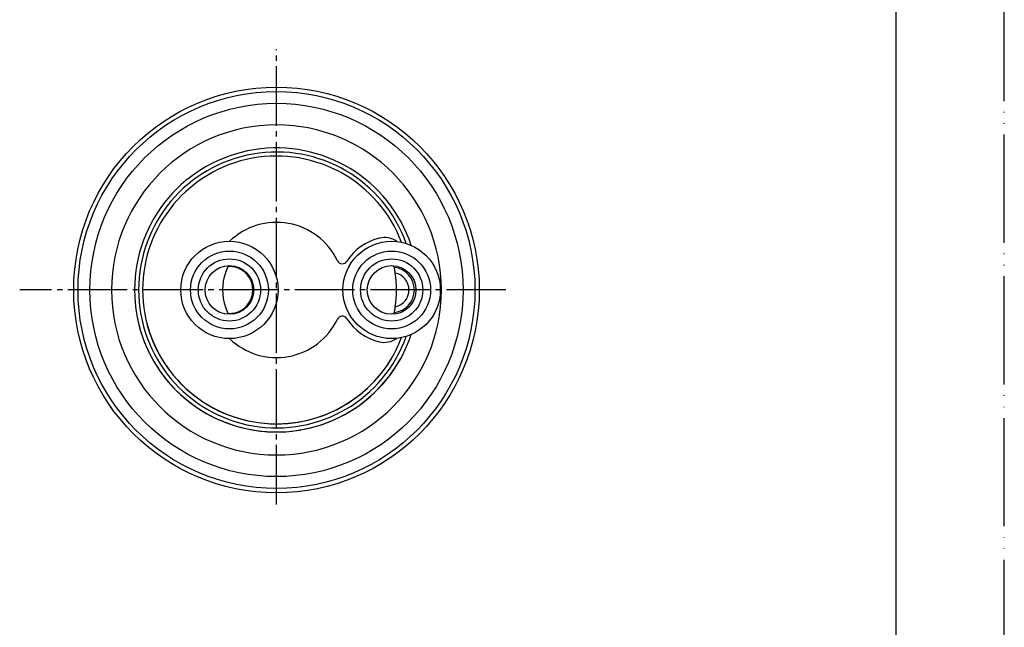
# Model space of a CAD drawing. Units: millimetres. Extents: x 0 to 420, y 0 to 594.
# Drawn here: x 238 to 420, y 112 to 225 of the extents above; entities that cross this region are included whole.
import ezdxf

# ---------------------------------------------------------------- set-up
doc = ezdxf.new("R2010")
doc.units = ezdxf.units.MM
for name, pattern in [('DASH_CENTER', [14, 11, -1, 1, -1]), ('NON_PLOTING', [0, 0, 0]), ('PHANTOM', [13, 10, -1, 0, -1, 0, -1])]:
    doc.linetypes.add(name, pattern=pattern)
doc.layers.add('1', color=7, linetype='Continuous')
doc.layers.add('PV', color=7, linetype='Continuous')

# ---------------------------------------------------------------- blocks, each defined once
blk = doc.blocks.new('開示A4')
at = {"layer": '1', "color": 4, "linetype": 'PHANTOM'}
blk.add_line((210, 0), (210, 297), dxfattribs=at)
at = {"layer": '1', "color": 7, "linetype": 'Continuous'}
blk.add_line((200, 10), (200, 148.5), dxfattribs=at)
blk = doc.blocks.new('開示A4枠')
at = {"layer": '1', "xscale": 2, "yscale": 2, "zscale": 2}
blk.add_blockref('開示A4', (0, 0), dxfattribs=at)

msp = doc.modelspace()

# ---------------------------------------------------------------- linework, layer by layer
at = {"layer": 'DEFPOINTS', "color": 7, "linetype": 'NON_PLOTING'}
for centre, radius, start, end in [((285.403, 174.677), 25.5, 19.66546, 340.33454), ((306.703, 174.677), 4.199, 276.76087, 83.23913), ((306.703, 174.677), 3.199, 282.21739, 77.78261)]:
    msp.add_arc(centre, radius, start, end, dxfattribs=at)
at = {"layer": 'PV', "color": 2, "linetype": 'DASH_CENTER'}
for p, q in [((285.403, 135.027), (285.403, 219.165)), ((327.813, 174.677), (237.914, 174.677))]:
    msp.add_line(p, q, dxfattribs=at)
at = {"layer": 'PV', "color": 7, "linetype": 'Continuous'}
for p, q in [((298.413, 169.368), (298.413, 169.368)), ((298.413, 169.368), (298.413, 169.368)), ((298.416, 169.363), (298.417, 169.362))]:
    msp.add_line(p, q, dxfattribs=at)
for points in [[(276.396, 178.935), (276.396, 178.935), (276.396, 178.935), (276.396, 178.935), (276.396, 178.934), (276.396, 178.934), (276.395, 178.934), (276.395, 178.933), (276.395, 178.933), (276.395, 178.932), (276.394, 178.932), (276.394, 178.931), (276.393, 178.93), (276.393, 178.929), (276.393, 178.928), (276.392, 178.928), (276.392, 178.927), (276.391, 178.926), (276.391, 178.924), (276.39, 178.923), (276.389, 178.922), (276.389, 178.921), (276.388, 178.92), (276.387, 178.918), (276.387, 178.917), (276.386, 178.915), (276.385, 178.914), (276.384, 178.912), (276.383, 178.91), (276.383, 178.908), (276.382, 178.907), (276.381, 178.905), (276.38, 178.903), (276.379, 178.901), (276.378, 178.899), (276.377, 178.896), (276.376, 178.894), (276.374, 178.892), (276.373, 178.889), (276.372, 178.887), (276.371, 178.884), (276.37, 178.882), (276.369, 178.88), (276.367, 178.877), (276.366, 178.875), (276.365, 178.872), (276.364, 178.869), (276.362, 178.867), (276.361, 178.864), (276.36, 178.861), (276.358, 178.858), (276.357, 178.855), (276.356, 178.852), (276.354, 178.849), (276.353, 178.846), (276.351, 178.843), (276.35, 178.84), (276.348, 178.837), (276.347, 178.833), (276.345, 178.83), (276.343, 178.827), (276.342, 178.823), (276.34, 178.82), (276.339, 178.816), (276.337, 178.813), (276.335, 178.809), (276.333, 178.805), (276.332, 178.801), (276.33, 178.798), (276.328, 178.794), (276.326, 178.79), (276.324, 178.786), (276.323, 178.782), (276.321, 178.777), (276.319, 178.773), (276.317, 178.769), (276.315, 178.765), (276.313, 178.76), (276.311, 178.756), (276.309, 178.752), (276.307, 178.747), (276.305, 178.743), (276.303, 178.738), (276.301, 178.733), (276.298, 178.729), (276.296, 178.724), (276.294, 178.719), (276.292, 178.715), (276.29, 178.71), (276.288, 178.705), (276.285, 178.7), (276.283, 178.695), (276.281, 178.69), (276.279, 178.685), (276.276, 178.68), (276.274, 178.675), (276.272, 178.669), (276.269, 178.664), (276.267, 178.659), (276.265, 178.654), (276.262, 178.648), (276.26, 178.643), (276.258, 178.637), (276.255, 178.632), (276.253, 178.626), (276.25, 178.621), (276.248, 178.615), (276.245, 178.609), (276.243, 178.604), (276.241, 178.598), (276.238, 178.592), (276.235, 178.586), (276.233, 178.58), (276.23, 178.574), (276.228, 178.568), (276.225, 178.562), (276.222, 178.556), (276.22, 178.549), (276.217, 178.543), (276.214, 178.537), (276.212, 178.531), (276.209, 178.524), (276.206, 178.518), (276.204, 178.511), (276.201, 178.505), (276.198, 178.499), (276.195, 178.492), (276.193, 178.485), (276.19, 178.479), (276.187, 178.472), (276.184, 178.465), (276.181, 178.458), (276.178, 178.45), (276.175, 178.443), (276.172, 178.436), (276.169, 178.429), (276.166, 178.421), (276.163, 178.414), (276.16, 178.407), (276.157, 178.399), (276.154, 178.392), (276.151, 178.384), (276.148, 178.377), (276.145, 178.369), (276.142, 178.362), (276.139, 178.354), (276.136, 178.347), (276.133, 178.339), (276.13, 178.332), (276.127, 178.324), (276.124, 178.316), (276.121, 178.308), (276.118, 178.3), (276.115, 178.292), (276.111, 178.284), (276.108, 178.276), (276.105, 178.269), (276.102, 178.261), (276.099, 178.253), (276.096, 178.245), (276.093, 178.237), (276.09, 178.23), (276.087, 178.221), (276.084, 178.213), (276.081, 178.205), (276.078, 178.197), (276.075, 178.188), (276.071, 178.18), (276.068, 178.172), (276.065, 178.163), (276.062, 178.154), (276.059, 178.145), (276.055, 178.136), (276.052, 178.127), (276.049, 178.118), (276.045, 178.109), (276.042, 178.1), (276.039, 178.091), (276.035, 178.082), (276.032, 178.073), (276.029, 178.064), (276.025, 178.055), (276.022, 178.046), (276.019, 178.036), (276.015, 178.027), (276.012, 178.018), (276.009, 178.009), (276.006, 178), (276.002, 177.991), (275.999, 177.981), (275.996, 177.972), (275.992, 177.962), (275.989, 177.953), (275.986, 177.943), (275.983, 177.934), (275.979, 177.925), (275.976, 177.915), (275.973, 177.906), (275.97, 177.897), (275.967, 177.888), (275.964, 177.879), (275.96, 177.869), (275.957, 177.86)], [(277.561, 178.936), (277.553, 178.937), (277.546, 178.939), (277.539, 178.94), (277.53, 178.942), (277.522, 178.943), (277.514, 178.945), (277.506, 178.946), (277.497, 178.948), (277.489, 178.95), (277.481, 178.951), (277.472, 178.953), (277.464, 178.954), (277.456, 178.955), (277.448, 178.957), (277.441, 178.958), (277.433, 178.96), (277.425, 178.961), (277.417, 178.962), (277.409, 178.963), (277.4, 178.965), (277.392, 178.966), (277.383, 178.968), (277.375, 178.969), (277.367, 178.97), (277.358, 178.971), (277.35, 178.973), (277.341, 178.974), (277.333, 178.975), (277.325, 178.976), (277.316, 178.978), (277.308, 178.979), (277.299, 178.98), (277.291, 178.981), (277.283, 178.982), (277.275, 178.983), (277.266, 178.984), (277.258, 178.985), (277.25, 178.986), (277.242, 178.987), (277.233, 178.988), (277.225, 178.989), (277.216, 178.99), (277.208, 178.991), (277.199, 178.992), (277.191, 178.993), (277.183, 178.994), (277.175, 178.995), (277.167, 178.996), (277.159, 178.997), (277.151, 178.997), (277.143, 178.998), (277.135, 178.999), (277.127, 179), (277.119, 179), (277.111, 179.001), (277.103, 179.002), (277.096, 179.003), (277.088, 179.003), (277.08, 179.004), (277.072, 179.005), (277.064, 179.005), (277.056, 179.006), (277.048, 179.006), (277.04, 179.007), (277.032, 179.008), (277.024, 179.008), (277.016, 179.009), (277.008, 179.009), (277, 179.01), (276.992, 179.01), (276.984, 179.011), (276.976, 179.011), (276.968, 179.012), (276.961, 179.012), (276.953, 179.013), (276.945, 179.013), (276.937, 179.013), (276.93, 179.014), (276.922, 179.014), (276.915, 179.014), (276.907, 179.015), (276.9, 179.015), (276.892, 179.015), (276.885, 179.015), (276.877, 179.016), (276.87, 179.016), (276.864, 179.016), (276.857, 179.016), (276.851, 179.017), (276.845, 179.017), (276.838, 179.017), (276.832, 179.017), (276.826, 179.017), (276.82, 179.017), (276.814, 179.017), (276.808, 179.017), (276.802, 179.018), (276.797, 179.018), (276.791, 179.018), (276.785, 179.018), (276.78, 179.018), (276.774, 179.018), (276.768, 179.018), (276.763, 179.018), (276.758, 179.018), (276.752, 179.018), (276.747, 179.018), (276.741, 179.018), (276.736, 179.018), (276.731, 179.018), (276.726, 179.018), (276.72, 179.018), (276.715, 179.018), (276.71, 179.018), (276.705, 179.018), (276.7, 179.018), (276.695, 179.018), (276.69, 179.018), (276.685, 179.018), (276.681, 179.018), (276.676, 179.017), (276.671, 179.017), (276.666, 179.017), (276.662, 179.017), (276.657, 179.017), (276.653, 179.017), (276.648, 179.017), (276.643, 179.017), (276.639, 179.017), (276.634, 179.016), (276.63, 179.016), (276.625, 179.016), (276.621, 179.016), (276.617, 179.016), (276.612, 179.016), (276.608, 179.016), (276.604, 179.015), (276.599, 179.015), (276.595, 179.015), (276.591, 179.015), (276.587, 179.015), (276.583, 179.015), (276.579, 179.014), (276.575, 179.014), (276.572, 179.014), (276.568, 179.014), (276.565, 179.014), (276.561, 179.014), (276.558, 179.013), (276.554, 179.013), (276.551, 179.013), (276.548, 179.013), (276.545, 179.013), (276.542, 179.013), (276.54, 179.012), (276.537, 179.012), (276.534, 179.012), (276.531, 179.012), (276.529, 179.012), (276.526, 179.012), (276.524, 179.011), (276.521, 179.011), (276.519, 179.011), (276.516, 179.011), (276.514, 179.011), (276.511, 179.011), (276.509, 179.01), (276.506, 179.01), (276.504, 179.01), (276.502, 179.01), (276.5, 179.01), (276.498, 179.01), (276.496, 179.009), (276.495, 179.009), (276.493, 179.009), (276.492, 179.009), (276.49, 179.009), (276.489, 179.009), (276.487, 179.009), (276.486, 179.008), (276.485, 179.008), (276.483, 179.008), (276.482, 179.008), (276.481, 179.008), (276.48, 179.008), (276.479, 179.008), (276.478, 179.008), (276.478, 179.007), (276.477, 179.007), (276.476, 179.007), (276.476, 179.007), (276.475, 179.007), (276.475, 179.007), (276.474, 179.007), (276.474, 179.007), (276.474, 179.007), (276.474, 179.007), (276.473, 179.007), (276.473, 179.007)], [(307.38, 177.804), (307.379, 177.812), (307.378, 177.82), (307.376, 177.828), (307.375, 177.836), (307.374, 177.844), (307.373, 177.852), (307.372, 177.86), (307.371, 177.868), (307.369, 177.877), (307.368, 177.886), (307.367, 177.895), (307.365, 177.904), (307.364, 177.913), (307.363, 177.922), (307.361, 177.931), (307.36, 177.94), (307.359, 177.949), (307.357, 177.958), (307.356, 177.967), (307.355, 177.975), (307.353, 177.984), (307.352, 177.993), (307.351, 178.002), (307.35, 178.009), (307.349, 178.016), (307.347, 178.023), (307.346, 178.029), (307.345, 178.036), (307.344, 178.043), (307.343, 178.052), (307.342, 178.06), (307.34, 178.069), (307.339, 178.078), (307.337, 178.087), (307.336, 178.096), (307.335, 178.104), (307.333, 178.113), (307.332, 178.121), (307.331, 178.129), (307.33, 178.137), (307.328, 178.144), (307.327, 178.152), (307.326, 178.16), (307.325, 178.168), (307.323, 178.175), (307.322, 178.183), (307.321, 178.191), (307.32, 178.198), (307.318, 178.206), (307.317, 178.214), (307.316, 178.221), (307.314, 178.229), (307.313, 178.237), (307.312, 178.245), (307.31, 178.253), (307.309, 178.261), (307.308, 178.269), (307.307, 178.276), (307.305, 178.284), (307.304, 178.292), (307.303, 178.3), (307.301, 178.308), (307.3, 178.315), (307.299, 178.323), (307.297, 178.331), (307.296, 178.338), (307.295, 178.346), (307.293, 178.354), (307.292, 178.359), (307.291, 178.365), (307.29, 178.371), (307.289, 178.377), (307.288, 178.382), (307.287, 178.388), (307.286, 178.395), (307.285, 178.403), (307.283, 178.41), (307.282, 178.417), (307.281, 178.425), (307.28, 178.432), (307.278, 178.439), (307.277, 178.446), (307.276, 178.452), (307.275, 178.459), (307.274, 178.465), (307.273, 178.471), (307.271, 178.477), (307.27, 178.484), (307.269, 178.49), (307.268, 178.496), (307.267, 178.502), (307.266, 178.508), (307.265, 178.514), (307.264, 178.52), (307.263, 178.526), (307.261, 178.532), (307.26, 178.538), (307.259, 178.544), (307.258, 178.55), (307.257, 178.556), (307.256, 178.562), (307.255, 178.568), (307.254, 178.574), (307.252, 178.58), (307.251, 178.586), (307.25, 178.592), (307.249, 178.598), (307.248, 178.604), (307.247, 178.609), (307.246, 178.615), (307.245, 178.62), (307.244, 178.626), (307.243, 178.631), (307.242, 178.636), (307.241, 178.641), (307.24, 178.647), (307.239, 178.652), (307.238, 178.657), (307.237, 178.662), (307.236, 178.667), (307.235, 178.671), (307.234, 178.676), (307.233, 178.681), (307.232, 178.686), (307.231, 178.69), (307.23, 178.695), (307.229, 178.7), (307.228, 178.704), (307.228, 178.709), (307.227, 178.713), (307.226, 178.717), (307.225, 178.722), (307.224, 178.726), (307.223, 178.729), (307.223, 178.733), (307.222, 178.737), (307.221, 178.74), (307.221, 178.744), (307.22, 178.747), (307.219, 178.751), (307.218, 178.754), (307.218, 178.758), (307.217, 178.761), (307.216, 178.764), (307.216, 178.768), (307.215, 178.771), (307.214, 178.774), (307.214, 178.777), (307.213, 178.78), (307.212, 178.783), (307.212, 178.786), (307.211, 178.789), (307.211, 178.792), (307.21, 178.794), (307.209, 178.797), (307.209, 178.799), (307.208, 178.802), (307.208, 178.804), (307.207, 178.807), (307.207, 178.809), (307.206, 178.811), (307.206, 178.813), (307.205, 178.815), (307.205, 178.817), (307.204, 178.819), (307.204, 178.821), (307.204, 178.823), (307.203, 178.825), (307.203, 178.826), (307.202, 178.828), (307.202, 178.83), (307.202, 178.831), (307.201, 178.833), (307.201, 178.834), (307.201, 178.835), (307.2, 178.836), (307.2, 178.837), (307.2, 178.838), (307.2, 178.839), (307.199, 178.84), (307.199, 178.841), (307.199, 178.842), (307.199, 178.843), (307.199, 178.843), (307.198, 178.844), (307.198, 178.844), (307.198, 178.845), (307.198, 178.845), (307.198, 178.846), (307.198, 178.846), (307.198, 178.846), (307.197, 178.847), (307.197, 178.847), (307.197, 178.847)], [(275.957, 171.493), (275.96, 171.485), (275.963, 171.476), (275.966, 171.468), (275.969, 171.459), (275.972, 171.451), (275.975, 171.442), (275.978, 171.434), (275.981, 171.425), (275.984, 171.417), (275.987, 171.408), (275.989, 171.4), (275.992, 171.391), (275.995, 171.383), (275.998, 171.374), (276.001, 171.366), (276.004, 171.357), (276.007, 171.349), (276.01, 171.34), (276.013, 171.332), (276.016, 171.323), (276.019, 171.315), (276.022, 171.307), (276.025, 171.298), (276.028, 171.29), (276.031, 171.282), (276.034, 171.273), (276.038, 171.265), (276.041, 171.257), (276.044, 171.248), (276.047, 171.24), (276.05, 171.231), (276.053, 171.223), (276.056, 171.215), (276.059, 171.206), (276.062, 171.198), (276.065, 171.19), (276.069, 171.181), (276.072, 171.173), (276.075, 171.164), (276.078, 171.156), (276.082, 171.147), (276.085, 171.138), (276.088, 171.13), (276.091, 171.121), (276.095, 171.112), (276.098, 171.104), (276.101, 171.095), (276.105, 171.087), (276.108, 171.079), (276.111, 171.071), (276.114, 171.063), (276.117, 171.055), (276.12, 171.047), (276.123, 171.039), (276.126, 171.031), (276.13, 171.023), (276.133, 171.015), (276.136, 171.007), (276.139, 171), (276.142, 170.992), (276.145, 170.984), (276.148, 170.976), (276.151, 170.969), (276.154, 170.961), (276.158, 170.953), (276.161, 170.946), (276.164, 170.938), (276.167, 170.931), (276.17, 170.923), (276.173, 170.916), (276.176, 170.908), (276.179, 170.901), (276.182, 170.893), (276.185, 170.886), (276.188, 170.879), (276.191, 170.871), (276.194, 170.864), (276.197, 170.857), (276.2, 170.85), (276.203, 170.843), (276.206, 170.835), (276.209, 170.828), (276.212, 170.821), (276.215, 170.814), (276.218, 170.807), (276.222, 170.8), (276.224, 170.794), (276.226, 170.788), (276.229, 170.783), (276.231, 170.777), (276.233, 170.772), (276.236, 170.767), (276.238, 170.761), (276.24, 170.756), (276.243, 170.75), (276.245, 170.744), (276.248, 170.739), (276.25, 170.733), (276.253, 170.728), (276.255, 170.722), (276.258, 170.716), (276.26, 170.711), (276.262, 170.705), (276.265, 170.7), (276.267, 170.694), (276.27, 170.689), (276.272, 170.684), (276.274, 170.678), (276.277, 170.673), (276.279, 170.668), (276.281, 170.663), (276.284, 170.658), (276.286, 170.652), (276.288, 170.647), (276.29, 170.642), (276.293, 170.637), (276.295, 170.633), (276.297, 170.628), (276.299, 170.623), (276.301, 170.618), (276.303, 170.613), (276.306, 170.609), (276.308, 170.604), (276.31, 170.599), (276.312, 170.595), (276.314, 170.59), (276.316, 170.586), (276.318, 170.582), (276.32, 170.577), (276.322, 170.573), (276.324, 170.569), (276.326, 170.564), (276.328, 170.56), (276.33, 170.556), (276.332, 170.551), (276.334, 170.547), (276.336, 170.543), (276.338, 170.539), (276.339, 170.535), (276.341, 170.532), (276.343, 170.528), (276.344, 170.525), (276.346, 170.522), (276.347, 170.519), (276.348, 170.516), (276.35, 170.513), (276.351, 170.51), (276.353, 170.507), (276.354, 170.504), (276.356, 170.501), (276.357, 170.498), (276.358, 170.495), (276.36, 170.492), (276.361, 170.489), (276.363, 170.486), (276.364, 170.483), (276.365, 170.48), (276.367, 170.478), (276.368, 170.475), (276.369, 170.472), (276.371, 170.469), (276.372, 170.467), (276.373, 170.464), (276.374, 170.462), (276.376, 170.459), (276.377, 170.457), (276.378, 170.455), (276.379, 170.452), (276.38, 170.45), (276.381, 170.448), (276.382, 170.446), (276.383, 170.444), (276.384, 170.442), (276.385, 170.44), (276.386, 170.439), (276.386, 170.437), (276.387, 170.435), (276.388, 170.434), (276.388, 170.433), (276.389, 170.432), (276.39, 170.431), (276.39, 170.43), (276.391, 170.429), (276.391, 170.428), (276.391, 170.427), (276.392, 170.426), (276.392, 170.425), (276.393, 170.424), (276.393, 170.423), (276.394, 170.423), (276.394, 170.422), (276.394, 170.421), (276.395, 170.421), (276.395, 170.42), (276.395, 170.42), (276.396, 170.419), (276.396, 170.419), (276.396, 170.419), (276.396, 170.418), (276.396, 170.418), (276.396, 170.418)], [(307.197, 170.506), (307.197, 170.507), (307.197, 170.507), (307.198, 170.507), (307.198, 170.507), (307.198, 170.508), (307.198, 170.508), (307.198, 170.509), (307.198, 170.509), (307.199, 170.51), (307.199, 170.511), (307.199, 170.511), (307.199, 170.512), (307.199, 170.513), (307.2, 170.514), (307.2, 170.515), (307.2, 170.516), (307.201, 170.517), (307.201, 170.519), (307.201, 170.52), (307.201, 170.521), (307.202, 170.523), (307.202, 170.524), (307.203, 170.526), (307.203, 170.527), (307.203, 170.529), (307.204, 170.531), (307.204, 170.533), (307.205, 170.535), (307.205, 170.537), (307.206, 170.539), (307.206, 170.541), (307.206, 170.543), (307.207, 170.545), (307.208, 170.548), (307.208, 170.55), (307.209, 170.553), (307.209, 170.555), (307.21, 170.558), (307.21, 170.561), (307.211, 170.564), (307.212, 170.566), (307.212, 170.569), (307.213, 170.572), (307.213, 170.575), (307.214, 170.578), (307.215, 170.581), (307.215, 170.584), (307.216, 170.587), (307.217, 170.59), (307.217, 170.594), (307.218, 170.597), (307.219, 170.6), (307.219, 170.604), (307.22, 170.607), (307.221, 170.611), (307.221, 170.614), (307.222, 170.617), (307.223, 170.62), (307.223, 170.623), (307.224, 170.626), (307.225, 170.63), (307.225, 170.633), (307.226, 170.638), (307.227, 170.642), (307.228, 170.646), (307.229, 170.65), (307.229, 170.654), (307.23, 170.658), (307.231, 170.663), (307.232, 170.667), (307.233, 170.672), (307.234, 170.676), (307.235, 170.681), (307.236, 170.686), (307.237, 170.691), (307.238, 170.696), (307.239, 170.701), (307.24, 170.706), (307.241, 170.711), (307.242, 170.716), (307.243, 170.721), (307.244, 170.726), (307.245, 170.731), (307.246, 170.737), (307.247, 170.742), (307.248, 170.747), (307.249, 170.752), (307.25, 170.758), (307.251, 170.763), (307.252, 170.769), (307.253, 170.774), (307.254, 170.78), (307.255, 170.785), (307.256, 170.791), (307.257, 170.797), (307.258, 170.802), (307.259, 170.808), (307.26, 170.814), (307.261, 170.82), (307.262, 170.826), (307.263, 170.832), (307.265, 170.838), (307.266, 170.844), (307.267, 170.851), (307.268, 170.857), (307.269, 170.863), (307.27, 170.869), (307.271, 170.876), (307.273, 170.882), (307.274, 170.889), (307.275, 170.895), (307.276, 170.902), (307.277, 170.909), (307.278, 170.915), (307.28, 170.922), (307.281, 170.929), (307.282, 170.936), (307.283, 170.943), (307.285, 170.95), (307.286, 170.957), (307.287, 170.964), (307.288, 170.972), (307.29, 170.979), (307.291, 170.986), (307.292, 170.993), (307.293, 171), (307.295, 171.008), (307.296, 171.015), (307.297, 171.022), (307.298, 171.03), (307.3, 171.037), (307.301, 171.045), (307.302, 171.052), (307.304, 171.06), (307.305, 171.067), (307.306, 171.075), (307.307, 171.082), (307.309, 171.09), (307.31, 171.098), (307.311, 171.106), (307.313, 171.113), (307.314, 171.121), (307.315, 171.129), (307.316, 171.137), (307.318, 171.144), (307.319, 171.152), (307.32, 171.16), (307.322, 171.168), (307.323, 171.176), (307.324, 171.184), (307.326, 171.192), (307.327, 171.2), (307.328, 171.209), (307.33, 171.218), (307.331, 171.226), (307.332, 171.235), (307.334, 171.243), (307.335, 171.252), (307.337, 171.261), (307.338, 171.269), (307.339, 171.278), (307.341, 171.286), (307.342, 171.295), (307.343, 171.303), (307.344, 171.311), (307.346, 171.319), (307.347, 171.328), (307.348, 171.336), (307.35, 171.344), (307.351, 171.353), (307.352, 171.361), (307.353, 171.369), (307.355, 171.378), (307.356, 171.386), (307.357, 171.395), (307.358, 171.403), (307.36, 171.411), (307.361, 171.42), (307.362, 171.428), (307.364, 171.437), (307.365, 171.446), (307.366, 171.454), (307.367, 171.463), (307.369, 171.471), (307.37, 171.48), (307.371, 171.489), (307.372, 171.497), (307.374, 171.506), (307.375, 171.515), (307.376, 171.523), (307.377, 171.532), (307.379, 171.541), (307.38, 171.55)], [(276.473, 170.347), (276.473, 170.347), (276.474, 170.347), (276.474, 170.347), (276.474, 170.346), (276.474, 170.346), (276.475, 170.346), (276.475, 170.346), (276.476, 170.346), (276.477, 170.346), (276.477, 170.346), (276.478, 170.346), (276.479, 170.346), (276.48, 170.346), (276.481, 170.345), (276.482, 170.345), (276.483, 170.345), (276.484, 170.345), (276.485, 170.345), (276.487, 170.345), (276.488, 170.345), (276.489, 170.345), (276.491, 170.344), (276.492, 170.344), (276.494, 170.344), (276.496, 170.344), (276.497, 170.344), (276.499, 170.344), (276.501, 170.344), (276.503, 170.343), (276.505, 170.343), (276.507, 170.343), (276.509, 170.343), (276.511, 170.343), (276.513, 170.343), (276.515, 170.342), (276.518, 170.342), (276.52, 170.342), (276.523, 170.342), (276.525, 170.342), (276.528, 170.342), (276.53, 170.341), (276.533, 170.341), (276.536, 170.341), (276.539, 170.341), (276.542, 170.341), (276.544, 170.341), (276.547, 170.34), (276.55, 170.34), (276.554, 170.34), (276.557, 170.34), (276.56, 170.34), (276.563, 170.34), (276.567, 170.339), (276.57, 170.339), (276.573, 170.339), (276.577, 170.339), (276.58, 170.339), (276.584, 170.339), (276.588, 170.338), (276.591, 170.338), (276.595, 170.338), (276.599, 170.338), (276.603, 170.338), (276.607, 170.338), (276.611, 170.338), (276.615, 170.337), (276.619, 170.337), (276.623, 170.337), (276.627, 170.337), (276.632, 170.337), (276.636, 170.337), (276.641, 170.337), (276.645, 170.336), (276.65, 170.336), (276.654, 170.336), (276.659, 170.336), (276.664, 170.336), (276.669, 170.336), (276.674, 170.336), (276.679, 170.336), (276.684, 170.336), (276.689, 170.336), (276.694, 170.336), (276.699, 170.335), (276.704, 170.335), (276.71, 170.335), (276.715, 170.335), (276.72, 170.335), (276.725, 170.335), (276.73, 170.335), (276.735, 170.335), (276.74, 170.335), (276.745, 170.335), (276.751, 170.335), (276.756, 170.335), (276.762, 170.335), (276.768, 170.335), (276.774, 170.335), (276.78, 170.335), (276.785, 170.335), (276.791, 170.336), (276.797, 170.336), (276.803, 170.336), (276.809, 170.336), (276.816, 170.336), (276.822, 170.336), (276.828, 170.336), (276.834, 170.336), (276.84, 170.336), (276.847, 170.337), (276.853, 170.337), (276.86, 170.337), (276.866, 170.337), (276.873, 170.337), (276.88, 170.338), (276.886, 170.338), (276.892, 170.338), (276.899, 170.338), (276.906, 170.339), (276.912, 170.339), (276.919, 170.339), (276.926, 170.339), (276.933, 170.34), (276.94, 170.34), (276.947, 170.34), (276.954, 170.341), (276.961, 170.341), (276.968, 170.342), (276.975, 170.342), (276.982, 170.342), (276.99, 170.343), (276.998, 170.343), (277.006, 170.344), (277.014, 170.344), (277.021, 170.345), (277.029, 170.345), (277.037, 170.346), (277.045, 170.347), (277.053, 170.347), (277.061, 170.348), (277.069, 170.348), (277.077, 170.349), (277.085, 170.35), (277.094, 170.35), (277.102, 170.351), (277.11, 170.352), (277.118, 170.353), (277.126, 170.353), (277.135, 170.354), (277.143, 170.355), (277.151, 170.356), (277.16, 170.357), (277.168, 170.358), (277.177, 170.359), (277.185, 170.359), (277.194, 170.36), (277.201, 170.361), (277.209, 170.362), (277.216, 170.363), (277.224, 170.364), (277.232, 170.365), (277.239, 170.366), (277.247, 170.367), (277.254, 170.368), (277.262, 170.368), (277.269, 170.369), (277.277, 170.37), (277.284, 170.371), (277.292, 170.372), (277.299, 170.373), (277.306, 170.374), (277.314, 170.375), (277.321, 170.376), (277.329, 170.378), (277.336, 170.379), (277.344, 170.38), (277.352, 170.381), (277.359, 170.382), (277.367, 170.383), (277.374, 170.384), (277.382, 170.385), (277.389, 170.387), (277.397, 170.388), (277.404, 170.389), (277.412, 170.39), (277.42, 170.392), (277.428, 170.393), (277.435, 170.394), (277.443, 170.396), (277.451, 170.397), (277.458, 170.398), (277.466, 170.4), (277.474, 170.401), (277.482, 170.402), (277.489, 170.404), (277.496, 170.405), (277.504, 170.406), (277.511, 170.408), (277.519, 170.409), (277.526, 170.411), (277.533, 170.412), (277.541, 170.414), (277.547, 170.415), (277.554, 170.416), (277.561, 170.418)], [(298.417, 169.362), (298.417, 169.362), (298.418, 169.361), (298.418, 169.36), (298.419, 169.359), (298.42, 169.357), (298.42, 169.357)]]:
    msp.add_lwpolyline(points, dxfattribs=at)
for centre, radius in [((285.403, 174.677), 37.5), ((285.403, 174.677), 36.7), ((285.403, 174.677), 34.5), ((276.703, 174.677), 9), ((306.703, 174.677), 9), ((306.703, 174.677), 9), ((276.703, 174.677), 7.199), ((276.703, 174.677), 7.199), ((276.703, 174.677), 5.751), ((306.703, 174.677), 7.199), ((306.703, 174.677), 7.199), ((306.703, 174.677), 7.199), ((306.703, 174.677), 5.751), ((276.703, 174.677), 4.5), ((306.703, 174.677), 4.5)]:
    msp.add_circle(centre, radius, dxfattribs=at)
for centre, radius, start, end in [((285.403, 174.677), 30.5, 0, 180), ((285.403, 174.677), 26.25, 18.29062, 180), ((285.403, 174.677), 24.75, 20.85822, 180), ((285.403, 174.677), 12.5, 25.66777, 133.94575), ((306.703, 174.677), 9.844, 103.30184, 147.36756), ((305.358, 180.364), 4, 54.59005, 103.30184), ((282.027, 172.946), 8.221, 132.49937, 133.23068), ((276.703, 174.677), 4.345, 281.38867, 78.61133), ((297.571, 180.524), 1, 205.66777, 327.36756), ((301.072, 172.268), 8.989, 47.04473, 49.03299), ((285.403, 174.677), 9.968, 161.37464, 198.62536), ((285.403, 174.677), 22.198, 351.90226, 8.09774), ((285.403, 174.677), 30.5, 180, 0), ((285.403, 174.677), 26.25, 180, 341.70939), ((285.403, 174.677), 24.75, 180, 339.14178), ((282.027, 176.408), 8.221, 226.76932, 227.50063), ((297.571, 168.829), 1, 32.63244, 154.33223), ((306.703, 174.677), 9.844, 212.63244, 256.69816), ((301.074, 177.084), 8.986, 310.96669, 312.95559), ((285.403, 174.677), 26.25, 192.86733, 330.94843), ((285.403, 174.677), 24.75, 194.212, 330.06106), ((285.403, 174.677), 12.5, 226.05425, 334.33223), ((305.358, 168.99), 4, 256.69816, 305.40995)]:
    msp.add_arc(centre, radius, start, end, dxfattribs=at)
at = {"layer": 'PV', "color": 7}
for p in [(272.903, 174.677), (310.903, 174.677)]:
    msp.add_point(p, dxfattribs=at)

# ---------------------------------------------------------------- block references
msp.add_blockref('開示A4枠', (0, 0))

doc.saveas('drawing.dxf')
